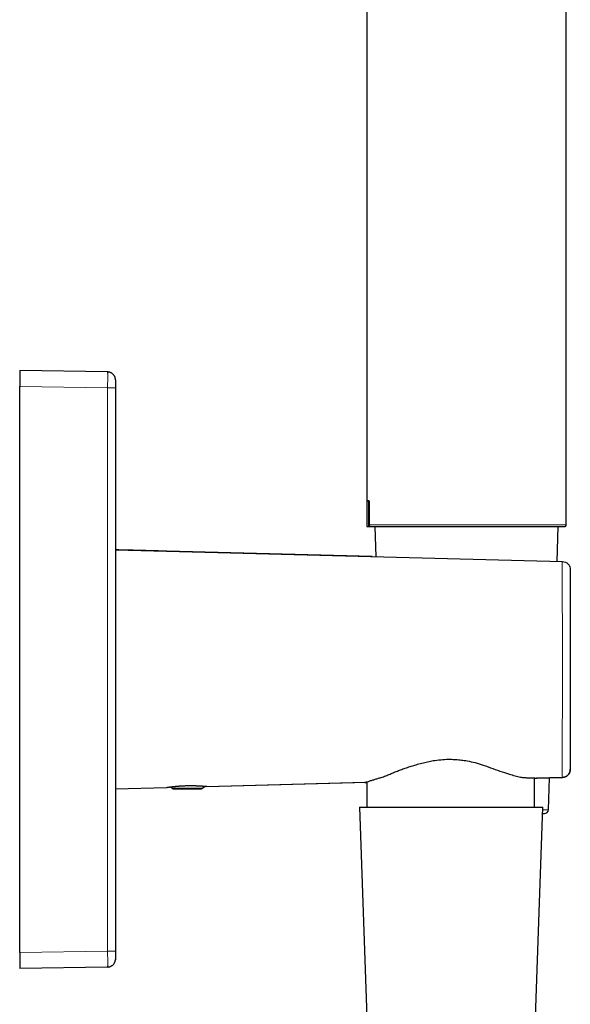
# Model space of a CAD drawing. Units: millimetres. Extents: x 8 to 508, y 12 to 981.
# Drawn here: x 439 to 508, y 734 to 858 of the extents above; entities that cross this region are included whole.
import ezdxf

# ---------------------------------------------------------------- set-up
doc = ezdxf.new("R2010")
doc.units = ezdxf.units.MM

msp = doc.modelspace()

# ---------------------------------------------------------------- linework, layer by layer
at = {"color": 7, "linetype": 'Continuous', "lineweight": 30}
for p, q in [((482.39, 978.89), (482.39, 797.29)), ((507.39, 794.29), (507.39, 904.84)), ((449.91, 813.47), (438.89, 813.66)), ((449.96, 813.46), (449.91, 813.47)), ((450.89, 812.52), (450.89, 812.56)), ((450.89, 812.47), (450.89, 812.52)), ((450.89, 812.47), (450.89, 811.47)), ((438.89, 740.66), (438.89, 811.66)), ((450.89, 811.47), (450.89, 740.85)), ((482.39, 797.29), (482.39, 794.09)), ((482.39, 797.29), (482.67, 797.29)), ((482.65, 794.09), (482.65, 797.29)), ((482.67, 797.29), (482.67, 794.29)), ((482.65, 794.09), (482.87, 794.09)), ((483.39, 794.09), (483.52, 790.3)), ((506.24, 789.7), (506.39, 794.09)), ((507.19, 794.09), (507.22, 794.1)), ((507.39, 794.29), (507.39, 794.29)), ((450.89, 791.16), (506.92, 789.68)), ((483.05, 790.31), (450.89, 791.16)), ((482.14, 761.98), (462.36, 761.46)), ((482.17, 761.99), (482.23, 761.99)), ((482.28, 762), (482.39, 762)), ((482.39, 762.07), (482.39, 758.89)), ((503.39, 758.89), (503.39, 762.55)), ((503.54, 762.55), (503.64, 762.55)), ((506.92, 762.63), (503.64, 762.55)), ((505.15, 758.57), (505.29, 762.59)), ((457.29, 761.33), (450.89, 761.16)), ((450.89, 761.16), (450.92, 761.16)), ((457.82, 761.4), (458.09, 761.25)), ((458, 761.3), (458.09, 761.21)), ((461.7, 761.25), (458.09, 761.25)), ((458.09, 761.21), (461.69, 761.21)), ((461.69, 761.21), (461.79, 761.3)), ((461.7, 761.25), (462.1, 761.48)), ((481.46, 758.89), (482.7, 723.38)), ((481.46, 758.89), (504.46, 758.89)), ((503.22, 723.38), (504.46, 758.89)), ((504.43, 758.09), (504.65, 758.09)), ((450.89, 740.85), (450.89, 739.85)), ((450.89, 739.85), (450.88, 739.77)), ((449.91, 738.85), (438.89, 738.66))]:
    msp.add_line(p, q, dxfattribs=at)
at = {"color": 8, "linetype": 'Continuous', "lineweight": 0}
for p, q in [((449.91, 811.47), (438.89, 811.66)), ((449.91, 811.47), (449.91, 740.85)), ((462.36, 761.46), (482.39, 761.99)), ((504.45, 758.57), (505.15, 758.57)), ((449.91, 740.85), (438.89, 740.66))]:
    msp.add_line(p, q, dxfattribs=at)
at = {"color": 7, "linetype": 'Continuous', "lineweight": 30}
msp.add_arc((504.65, 758.59), 0.5, 270, 358, dxfattribs=at)
for points, knots in [([(438.89, 813.66), (438.89, 813.66), (438.89, 813.66), (438.89, 813.63), (438.89, 813.6), (438.89, 813.55), (438.89, 813.5), (438.89, 813.42), (438.89, 813.34), (438.89, 813.26), (438.89, 813.16), (438.89, 813.05), (438.89, 812.93), (438.89, 812.8), (438.89, 812.65), (438.89, 812.5), (438.89, 812.34), (438.89, 812.17), (438.89, 812), (438.89, 811.83), (438.89, 811.72), (438.89, 811.66)], [0, 0, 0, 0, 0.052264, 0.104529, 0.156794, 0.209059, 0.261324, 0.313588, 0.362867, 0.412147, 0.461427, 0.510707, 0.559986, 0.614982, 0.669978, 0.724975, 0.779971, 0.834968, 0.889964, 0.944976, 1, 1, 1, 1]), ([(450.89, 812.52), (450.89, 812.54), (450.89, 812.57), (450.88, 812.63), (450.87, 812.67), (450.86, 812.73), (450.84, 812.8), (450.8, 812.89), (450.75, 812.98), (450.69, 813.08), (450.61, 813.16), (450.53, 813.24), (450.43, 813.31), (450.34, 813.36), (450.25, 813.4), (450.19, 813.42), (450.15, 813.43), (450.12, 813.44), (450.09, 813.45), (450.05, 813.45), (450.01, 813.46), (449.97, 813.46), (449.96, 813.47)], [0, 0, 0, 0, 0.044039, 0.079273, 0.109267, 0.13893, 0.197833, 0.256717, 0.335211, 0.413706, 0.492201, 0.570697, 0.649192, 0.727686, 0.78657, 0.844261, 0.862148, 0.879702, 0.901348, 0.928499, 0.961346, 1, 1, 1, 1]), ([(482.67, 794.29), (482.67, 794.28), (482.67, 794.26), (482.68, 794.23), (482.69, 794.2), (482.71, 794.17), (482.73, 794.14), (482.76, 794.12), (482.79, 794.11), (482.83, 794.09), (482.85, 794.09), (482.87, 794.09)], [0, 0, 0, 0, 0.10307, 0.209171, 0.312223, 0.4182, 0.522367, 0.629474, 0.735209, 0.843846, 1, 1, 1, 1]), ([(482.87, 794.09), (482.9, 794.09), (482.96, 794.09), (483.07, 794.09), (483.2, 794.09), (483.34, 794.09), (483.49, 794.09), (483.65, 794.09), (483.82, 794.09), (484, 794.09), (484.19, 794.09), (484.39, 794.09), (484.61, 794.09), (484.84, 794.09), (485.09, 794.09), (485.35, 794.09), (485.63, 794.09), (485.91, 794.09), (486.2, 794.09), (486.49, 794.09), (486.78, 794.09), (487.09, 794.09), (487.4, 794.09), (487.73, 794.09), (488.07, 794.09), (488.42, 794.09), (488.78, 794.09), (489.15, 794.09), (489.53, 794.09), (489.91, 794.09), (490.28, 794.09), (490.65, 794.09), (491.03, 794.09), (491.41, 794.09), (491.8, 794.09), (492.2, 794.09), (492.61, 794.09), (493.03, 794.09), (493.45, 794.09), (493.87, 794.09), (494.28, 794.09), (494.69, 794.09), (495.08, 794.09), (495.48, 794.09), (495.88, 794.09), (496.28, 794.09), (496.69, 794.09), (497.11, 794.09), (497.52, 794.09), (497.93, 794.09), (498.34, 794.09), (498.74, 794.09), (499.12, 794.09), (499.49, 794.09), (499.86, 794.09), (500.22, 794.09), (500.58, 794.09), (500.95, 794.09), (501.31, 794.09), (501.67, 794.09), (502.02, 794.09), (502.36, 794.09), (502.68, 794.09), (502.99, 794.09), (503.29, 794.09), (503.57, 794.09), (503.85, 794.09), (504.12, 794.09), (504.39, 794.09), (504.65, 794.09), (504.91, 794.09), (505.14, 794.09), (505.37, 794.09), (505.58, 794.09), (505.78, 794.09), (505.96, 794.09), (506.13, 794.09), (506.28, 794.09), (506.43, 794.09), (506.57, 794.09), (506.69, 794.09), (506.81, 794.09), (506.9, 794.09), (506.99, 794.09), (507.06, 794.09), (507.11, 794.09), (507.15, 794.09), (507.18, 794.09), (507.19, 794.09), (507.19, 794.09), (507.19, 794.09)], [0, 0, 0, 0, 0.011687, 0.023349, 0.035, 0.046655, 0.058326, 0.070014, 0.081015, 0.092002, 0.10299, 0.113988, 0.125008, 0.136685, 0.148342, 0.159992, 0.171649, 0.183327, 0.195014, 0.20601, 0.216994, 0.22798, 0.238978, 0.249999, 0.261677, 0.273333, 0.284983, 0.296639, 0.308316, 0.320006, 0.331004, 0.34199, 0.352976, 0.363972, 0.374991, 0.386672, 0.398332, 0.409982, 0.421638, 0.433313, 0.445002, 0.456002, 0.466989, 0.477975, 0.488973, 0.499993, 0.511672, 0.52333, 0.534982, 0.54664, 0.558319, 0.570008, 0.581005, 0.591991, 0.602978, 0.613977, 0.625001, 0.636679, 0.648336, 0.659987, 0.671644, 0.683322, 0.695012, 0.70601, 0.716996, 0.727981, 0.738978, 0.749997, 0.761677, 0.773335, 0.784985, 0.79664, 0.808315, 0.820003, 0.831002, 0.841988, 0.852975, 0.863972, 0.874992, 0.88667, 0.898328, 0.909981, 0.921641, 0.933322, 0.94501, 0.956004, 0.966989, 0.977976, 0.988975, 1, 1, 1, 1]), ([(507.22, 794.09), (507.23, 794.09), (507.24, 794.1), (507.25, 794.1), (507.27, 794.11), (507.28, 794.11), (507.29, 794.12), (507.3, 794.13), (507.3, 794.13), (507.31, 794.14), (507.32, 794.14), (507.32, 794.15), (507.33, 794.15), (507.33, 794.16), (507.34, 794.16), (507.35, 794.18), (507.36, 794.2), (507.38, 794.23), (507.38, 794.26), (507.38, 794.28), (507.38, 794.29)], [0, 0, 0, 0, 0.174578, 0.327788, 0.459613, 0.57007, 0.659236, 0.704245, 0.741126, 0.770093, 0.791611, 0.799926, 0.806961, 0.813204, 0.823175, 0.846542, 0.883762, 0.934892, 0.965727, 1, 1, 1, 1]), ([(507.28, 794.12), (507.29, 794.12), (507.31, 794.13), (507.34, 794.16), (507.37, 794.2), (507.39, 794.24), (507.39, 794.28), (507.39, 794.29)], [0, 0, 0, 0, 0.092173, 0.361749, 0.574071, 0.786978, 1, 1, 1, 1]), ([(456.84, 791), (456.03, 791.02), (454.05, 791.08), (452.07, 791.13), (450.89, 791.15)], [0, 0, 0, 0, 0.407429, 1, 1, 1, 1]), ([(506.92, 789.68), (507.04, 789.67), (507.23, 789.64), (507.46, 789.52), (507.61, 789.39), (507.74, 789.23), (507.86, 789), (507.88, 788.81), (507.89, 788.69)], [0, 0, 0, 0, 0.23982, 0.368594, 0.5, 0.631407, 0.76018, 1, 1, 1, 1]), ([(507.89, 788.69), (507.89, 788.69), (507.89, 788.69), (507.89, 788.68), (507.89, 788.68), (507.89, 788.68), (507.89, 788.68), (507.89, 788.68), (507.89, 788.68), (507.89, 788.67), (507.89, 788.67), (507.89, 788.67), (507.89, 788.66), (507.89, 788.57), (507.89, 788.17), (507.89, 787.51), (507.89, 786.62), (507.89, 785.57), (507.89, 784.39), (507.89, 783.14), (507.89, 782.2), (507.89, 781.63), (507.89, 781.44), (507.89, 781.26), (507.89, 781.05), (507.89, 780.82), (507.89, 780.38), (507.89, 779.68), (507.89, 778.67), (507.89, 777.47), (507.89, 776.15), (507.89, 774.82), (507.89, 773.61), (507.89, 772.75), (507.89, 772.2), (507.89, 771.9), (507.89, 771.62), (507.89, 771.37), (507.89, 771.15), (507.89, 770.96), (507.89, 770.79), (507.89, 770.22), (507.89, 769.25), (507.89, 767.94), (507.89, 766.74), (507.89, 765.69), (507.89, 764.8), (507.89, 764.25), (507.89, 763.93), (507.89, 763.8), (507.89, 763.74), (507.89, 763.71), (507.89, 763.69), (507.89, 763.67), (507.89, 763.66), (507.89, 763.65), (507.89, 763.65), (507.89, 763.64), (507.89, 763.64), (507.89, 763.64), (507.89, 763.63), (507.89, 763.63), (507.89, 763.63)], [0, 0, 0, 0, 0.032228, 0.059935, 0.083121, 0.09065, 0.097543, 0.103801, 0.109422, 0.114409, 0.118759, 0.122474, 0.125553, 0.157572, 0.188203, 0.218644, 0.250113, 0.281587, 0.312016, 0.340781, 0.370694, 0.376189, 0.379716, 0.383835, 0.388546, 0.39385, 0.399746, 0.418456, 0.441417, 0.468627, 0.500086, 0.531996, 0.559508, 0.582622, 0.590156, 0.597072, 0.60337, 0.609049, 0.61411, 0.618552, 0.622376, 0.625582, 0.657516, 0.688112, 0.71857, 0.750106, 0.781495, 0.811884, 0.828936, 0.846269, 0.850883, 0.855534, 0.860225, 0.864959, 0.86974, 0.874571, 0.884207, 0.898351, 0.917002, 0.94016, 0.967826, 1, 1, 1, 1]), ([(482.14, 761.98), (482.15, 761.99), (482.17, 761.99), (482.32, 762.05), (482.58, 762.13), (482.93, 762.24), (483.34, 762.37), (483.75, 762.49), (484.22, 762.63), (484.74, 762.8), (485.29, 763.03), (485.82, 763.27), (486.35, 763.48), (486.91, 763.69), (487.5, 763.89), (488.11, 764.08), (488.76, 764.28), (489.46, 764.47), (490.18, 764.63), (490.99, 764.78), (491.87, 764.88), (492.77, 764.91), (493.56, 764.87), (494.26, 764.81), (495.08, 764.69), (495.99, 764.49), (497.07, 764.14), (498.21, 763.72), (499.37, 763.33), (500.35, 763.01), (501.15, 762.77), (501.68, 762.66), (502.01, 762.62), (502.22, 762.6), (502.43, 762.59), (502.66, 762.58), (502.9, 762.57), (503.07, 762.57), (503.21, 762.56), (503.32, 762.56), (503.46, 762.55), (503.61, 762.55), (503.63, 762.55), (503.64, 762.55)], [0, 0, 0, 0, 0.029016, 0.059408, 0.091206, 0.124434, 0.150866, 0.175038, 0.196962, 0.225659, 0.249412, 0.270463, 0.291458, 0.3124, 0.33329, 0.354129, 0.374919, 0.398571, 0.421005, 0.442255, 0.471988, 0.499309, 0.520109, 0.540848, 0.561582, 0.592788, 0.624301, 0.666564, 0.708412, 0.749889, 0.782626, 0.813326, 0.826457, 0.835624, 0.848582, 0.865331, 0.881462, 0.900019, 0.91107, 0.922535, 0.934415, 0.965914, 1, 1, 1, 1]), ([(507.89, 763.63), (507.88, 763.51), (507.86, 763.32), (507.74, 763.09), (507.61, 762.93), (507.46, 762.8), (507.23, 762.67), (507.04, 762.65), (506.92, 762.63)], [0, 0, 0, 0, 0.239821, 0.368596, 0.500004, 0.631411, 0.760185, 1, 1, 1, 1]), ([(506.92, 762.63), (506.95, 762.64), (507.02, 762.64), (507.12, 762.66), (507.21, 762.68), (507.3, 762.72), (507.37, 762.75), (507.44, 762.8), (507.5, 762.84), (507.56, 762.88), (507.6, 762.93), (507.65, 762.98), (507.69, 763.03), (507.73, 763.09), (507.77, 763.15), (507.8, 763.2), (507.82, 763.25), (507.83, 763.29), (507.84, 763.32), (507.85, 763.34), (507.85, 763.35), (507.86, 763.36), (507.86, 763.37), (507.86, 763.39), (507.87, 763.41), (507.87, 763.43), (507.88, 763.45), (507.88, 763.47), (507.88, 763.49), (507.88, 763.5), (507.89, 763.52), (507.89, 763.54), (507.89, 763.55), (507.89, 763.57), (507.89, 763.58), (507.89, 763.59), (507.89, 763.6)], [0, 0, 0, 0, 0.037932, 0.0744, 0.108997, 0.141373, 0.171238, 0.198368, 0.227082, 0.251552, 0.274991, 0.298836, 0.323034, 0.347527, 0.372253, 0.396773, 0.41734, 0.433089, 0.442613, 0.448922, 0.453165, 0.456495, 0.460154, 0.468896, 0.4843, 0.504552, 0.529924, 0.560552, 0.596511, 0.637849, 0.684594, 0.736767, 0.794385, 0.857457, 0.925993, 1, 1, 1, 1]), ([(482.23, 762), (482.23, 762), (482.23, 762), (482.39, 762.05), (482.39, 762.05)], [0, 0, 0, 0, 0.973814, 1, 1, 1, 1]), ([(503.54, 762.55), (503.77, 762.55), (504.46, 762.57), (505.58, 762.6), (506.48, 762.62), (506.92, 762.63)], [0, 0, 0, 0, 0.210173, 0.607115, 1, 1, 1, 1]), ([(462.36, 761.46), (462.36, 761.46), (462.36, 761.46), (462.34, 761.46), (462.32, 761.47), (462.3, 761.47), (462.28, 761.47), (462.26, 761.47), (462.24, 761.47), (462.21, 761.47), (462.18, 761.48), (462.15, 761.48), (462.12, 761.48), (462.07, 761.49), (462.03, 761.49), (461.97, 761.49), (461.92, 761.5), (461.86, 761.5), (461.81, 761.51), (461.76, 761.51), (461.7, 761.51), (461.65, 761.52), (461.56, 761.52), (461.44, 761.53), (461.29, 761.54), (461.16, 761.54), (461.06, 761.55), (460.99, 761.55), (460.92, 761.55), (460.84, 761.55), (460.73, 761.56), (460.58, 761.56), (460.39, 761.56), (460.2, 761.56), (460.01, 761.56), (459.84, 761.55), (459.69, 761.55), (459.56, 761.55), (459.42, 761.54), (459.29, 761.53), (459.15, 761.53), (459.02, 761.52), (458.89, 761.51), (458.76, 761.5), (458.67, 761.49), (458.62, 761.49), (458.59, 761.49), (458.56, 761.48), (458.53, 761.48), (458.51, 761.48), (458.48, 761.48), (458.45, 761.47), (458.4, 761.47), (458.35, 761.46), (458.29, 761.46), (458.22, 761.45), (458.15, 761.44), (458.05, 761.43), (457.96, 761.42), (457.86, 761.41), (457.77, 761.4), (457.69, 761.39), (457.63, 761.38), (457.58, 761.37), (457.56, 761.37), (457.55, 761.37), (457.54, 761.36), (457.53, 761.36), (457.52, 761.36), (457.51, 761.36), (457.48, 761.36), (457.43, 761.35), (457.38, 761.34), (457.34, 761.34), (457.31, 761.33), (457.3, 761.33), (457.29, 761.33), (457.29, 761.33)], [0, 0, 0, 0, 0.019642, 0.039776, 0.060393, 0.069378, 0.078448, 0.087605, 0.096848, 0.106175, 0.115586, 0.12508, 0.13655, 0.14855, 0.161077, 0.174126, 0.187696, 0.198157, 0.208604, 0.219035, 0.229451, 0.239852, 0.250238, 0.275671, 0.300083, 0.323494, 0.334189, 0.344667, 0.354929, 0.364977, 0.37555, 0.401576, 0.426987, 0.451806, 0.476055, 0.500265, 0.51749, 0.534905, 0.55252, 0.570342, 0.588381, 0.606646, 0.625146, 0.641962, 0.659284, 0.663244, 0.667229, 0.671241, 0.675279, 0.679344, 0.683435, 0.687553, 0.694544, 0.702886, 0.712587, 0.723658, 0.73611, 0.749957, 0.770629, 0.789891, 0.807722, 0.8241, 0.840695, 0.855418, 0.858465, 0.861416, 0.864271, 0.86703, 0.869693, 0.87226, 0.874731, 0.896994, 0.918722, 0.939898, 0.960511, 0.980548, 1, 1, 1, 1]), ([(438.89, 740.66), (438.89, 740.6), (438.89, 740.49), (438.89, 740.33), (438.89, 740.17), (438.89, 740.01), (438.89, 739.86), (438.89, 739.72), (438.89, 739.58), (438.89, 739.45), (438.89, 739.33), (438.89, 739.22), (438.89, 739.11), (438.89, 739.01), (438.89, 738.92), (438.89, 738.84), (438.89, 738.78), (438.89, 738.72), (438.89, 738.69), (438.89, 738.66), (438.89, 738.66), (438.89, 738.66)], [0, 0, 0, 0, 0.052264, 0.104529, 0.156794, 0.209059, 0.261324, 0.313588, 0.362867, 0.412147, 0.461427, 0.510707, 0.559986, 0.614982, 0.669978, 0.724975, 0.779971, 0.834968, 0.889964, 0.944976, 1, 1, 1, 1]), ([(449.94, 738.85), (449.95, 738.85), (449.98, 738.86), (450.02, 738.86), (450.06, 738.87), (450.11, 738.88), (450.16, 738.89), (450.21, 738.9), (450.26, 738.92), (450.32, 738.95), (450.41, 738.99), (450.5, 739.06), (450.59, 739.13), (450.67, 739.22), (450.74, 739.31), (450.79, 739.41), (450.83, 739.5), (450.85, 739.56), (450.86, 739.61), (450.87, 739.64), (450.88, 739.69), (450.89, 739.74), (450.89, 739.78), (450.89, 739.8)], [0, 0, 0, 0, 0.0345117, 0.0636208, 0.0876327, 0.1219378, 0.1560406, 0.1910202, 0.2260529, 0.2610857, 0.3389024, 0.4167201, 0.4945386, 0.5723573, 0.6501754, 0.7279924, 0.7863688, 0.8443142, 0.8665367, 0.8884926, 0.9168491, 0.9540095, 1, 1, 1, 1])]:
    msp.add_open_spline(points, degree=3, knots=knots, dxfattribs=at)
at = {"color": 8, "linetype": 'Continuous', "lineweight": 0}
for points, knots in [([(449.91, 813.47), (449.91, 813.47), (449.91, 813.46), (449.91, 813.43), (449.91, 813.38), (449.92, 813.32), (449.92, 813.23), (449.92, 813.13), (449.92, 813.02), (449.92, 812.88), (449.92, 812.74), (449.92, 812.58), (449.92, 812.41), (449.92, 812.23), (449.91, 812.05), (449.91, 811.86), (449.91, 811.66), (449.91, 811.53), (449.91, 811.47)], [0, 0, 0, 0, 0.062501, 0.125002, 0.187502, 0.250002, 0.312502, 0.375001, 0.437501, 0.5, 0.562499, 0.624998, 0.687498, 0.749998, 0.812498, 0.874998, 0.937499, 1, 1, 1, 1]), ([(482.67, 794.29), (482.7, 794.29), (482.76, 794.29), (482.87, 794.29), (482.99, 794.29), (483.13, 794.29), (483.28, 794.29), (483.45, 794.29), (483.62, 794.29), (483.8, 794.29), (483.99, 794.29), (484.19, 794.29), (484.41, 794.29), (484.65, 794.29), (484.9, 794.29), (485.16, 794.29), (485.43, 794.29), (485.72, 794.29), (486.01, 794.29), (486.3, 794.29), (486.6, 794.29), (486.91, 794.29), (487.22, 794.29), (487.55, 794.29), (487.89, 794.29), (488.25, 794.29), (488.62, 794.29), (488.99, 794.29), (489.37, 794.29), (489.75, 794.29), (490.13, 794.29), (490.51, 794.29), (490.89, 794.29), (491.27, 794.29), (491.67, 794.29), (492.07, 794.29), (492.49, 794.29), (492.91, 794.29), (493.33, 794.29), (493.76, 794.29), (494.18, 794.29), (494.59, 794.29), (494.99, 794.29), (495.4, 794.29), (495.8, 794.29), (496.21, 794.29), (496.62, 794.29), (497.05, 794.29), (497.47, 794.29), (497.88, 794.29), (498.3, 794.29), (498.7, 794.29), (499.09, 794.29), (499.47, 794.29), (499.84, 794.29), (500.21, 794.29), (500.58, 794.29), (500.95, 794.29), (501.32, 794.29), (501.68, 794.29), (502.04, 794.29), (502.38, 794.29), (502.71, 794.29), (503.03, 794.29), (503.33, 794.29), (503.63, 794.29), (503.91, 794.29), (504.19, 794.29), (504.46, 794.29), (504.73, 794.29), (504.99, 794.29), (505.24, 794.29), (505.47, 794.29), (505.69, 794.29), (505.89, 794.29), (506.08, 794.29), (506.25, 794.29), (506.41, 794.29), (506.57, 794.29), (506.71, 794.29), (506.84, 794.29), (506.96, 794.29), (507.07, 794.29), (507.16, 794.29), (507.23, 794.29), (507.29, 794.29), (507.34, 794.29), (507.37, 794.29), (507.39, 794.29), (507.39, 794.29), (507.39, 794.29)], [0, 0, 0, 0, 0.011667, 0.023333, 0.035, 0.046667, 0.058333, 0.07, 0.081, 0.092, 0.103, 0.114, 0.125, 0.136667, 0.148333, 0.16, 0.171667, 0.183333, 0.195, 0.206, 0.217, 0.228, 0.239, 0.25, 0.261667, 0.273333, 0.285, 0.296667, 0.308333, 0.32, 0.331, 0.342, 0.353, 0.364, 0.375, 0.386667, 0.398333, 0.41, 0.421667, 0.433333, 0.445, 0.456, 0.467, 0.478, 0.489, 0.5, 0.511667, 0.523333, 0.535, 0.546667, 0.558333, 0.57, 0.581, 0.592, 0.603, 0.614, 0.625, 0.636667, 0.648333, 0.66, 0.671667, 0.683333, 0.695, 0.706, 0.717, 0.728, 0.739, 0.75, 0.761667, 0.773333, 0.785, 0.796667, 0.808333, 0.82, 0.831, 0.842, 0.853, 0.864, 0.875, 0.886667, 0.898333, 0.91, 0.921667, 0.933333, 0.945, 0.956, 0.967, 0.978, 0.989, 1, 1, 1, 1]), ([(506.92, 762.63), (506.92, 762.63), (506.92, 762.63), (506.91, 762.64), (506.91, 762.65), (506.9, 762.64), (506.89, 762.7), (506.89, 762.92), (506.88, 763.26), (506.88, 763.72), (506.88, 764.31), (506.88, 765), (506.88, 765.78), (506.88, 766.65), (506.88, 767.58), (506.89, 768.58), (506.89, 769.6), (506.9, 770.75), (506.91, 772.01), (506.91, 773.4), (506.92, 774.78), (506.92, 776.04), (506.92, 777.19), (506.92, 778.23), (506.91, 779.27), (506.91, 780.3), (506.9, 781.36), (506.9, 782.48), (506.89, 783.62), (506.88, 784.7), (506.88, 785.67), (506.88, 786.53), (506.88, 787.32), (506.88, 788.01), (506.88, 788.59), (506.88, 789.06), (506.89, 789.4), (506.89, 789.61), (506.9, 789.69), (506.91, 789.67), (506.92, 789.69), (506.92, 789.69), (506.92, 789.68)], [0, 0, 0, 0, 0.0293144, 0.0586264, 0.0877613, 0.117546, 0.1394284, 0.1614954, 0.1836856, 0.2058155, 0.2278721, 0.2499791, 0.2720729, 0.2941652, 0.3163423, 0.3386282, 0.3607999, 0.3825102, 0.4120632, 0.4413776, 0.4706921, 0.5000067, 0.5219927, 0.5439786, 0.5659645, 0.5879442, 0.6098688, 0.6337956, 0.6587318, 0.6836539, 0.7057665, 0.7278221, 0.7498989, 0.7720063, 0.7940999, 0.8161523, 0.8381734, 0.8604897, 0.8824268, 0.9217945, 0.9608972, 1, 1, 1, 1]), ([(449.91, 740.85), (449.91, 740.79), (449.91, 740.66), (449.91, 740.46), (449.91, 740.27), (449.92, 740.08), (449.92, 739.91), (449.92, 739.74), (449.92, 739.58), (449.92, 739.44), (449.92, 739.3), (449.92, 739.19), (449.92, 739.09), (449.92, 739), (449.91, 738.93), (449.91, 738.89), (449.91, 738.86), (449.91, 738.85), (449.91, 738.85)], [0, 0, 0, 0, 0.062501, 0.125002, 0.187502, 0.250002, 0.312502, 0.375001, 0.437501, 0.5, 0.562499, 0.624998, 0.687498, 0.749998, 0.812498, 0.874998, 0.937499, 1, 1, 1, 1])]:
    msp.add_open_spline(points, degree=3, knots=knots, dxfattribs=at)
for points in [[(450.89, 811.47), (450.88, 811.47), (450.85, 811.47), (450.62, 811.47), (450.3, 811.47), (450.04, 811.47), (449.91, 811.47)], [(450.89, 740.85), (450.89, 740.85), (450.89, 740.85), (450.86, 740.85), (450.82, 740.85), (450.76, 740.85), (450.69, 740.85), (450.61, 740.85), (450.51, 740.85), (450.4, 740.85), (450.29, 740.85), (450.17, 740.85), (450.04, 740.85), (449.95, 740.85), (449.91, 740.85)]]:
    msp.add_open_spline(points, degree=3, dxfattribs=at)
at = {"color": 7, "linetype": 'Continuous', "lineweight": 30}
for points in [[(482.65, 797.29), (482.61, 797.29), (482.55, 797.29), (482.48, 797.29), (482.43, 797.29), (482.4, 797.29), (482.4, 797.29), (482.39, 797.29)], [(482.39, 794.09), (482.4, 794.09), (482.4, 794.09), (482.43, 794.09), (482.48, 794.09), (482.55, 794.09), (482.61, 794.09), (482.65, 794.09)]]:
    msp.add_open_spline(points, degree=3, dxfattribs=at)

doc.saveas('drawing.dxf')
